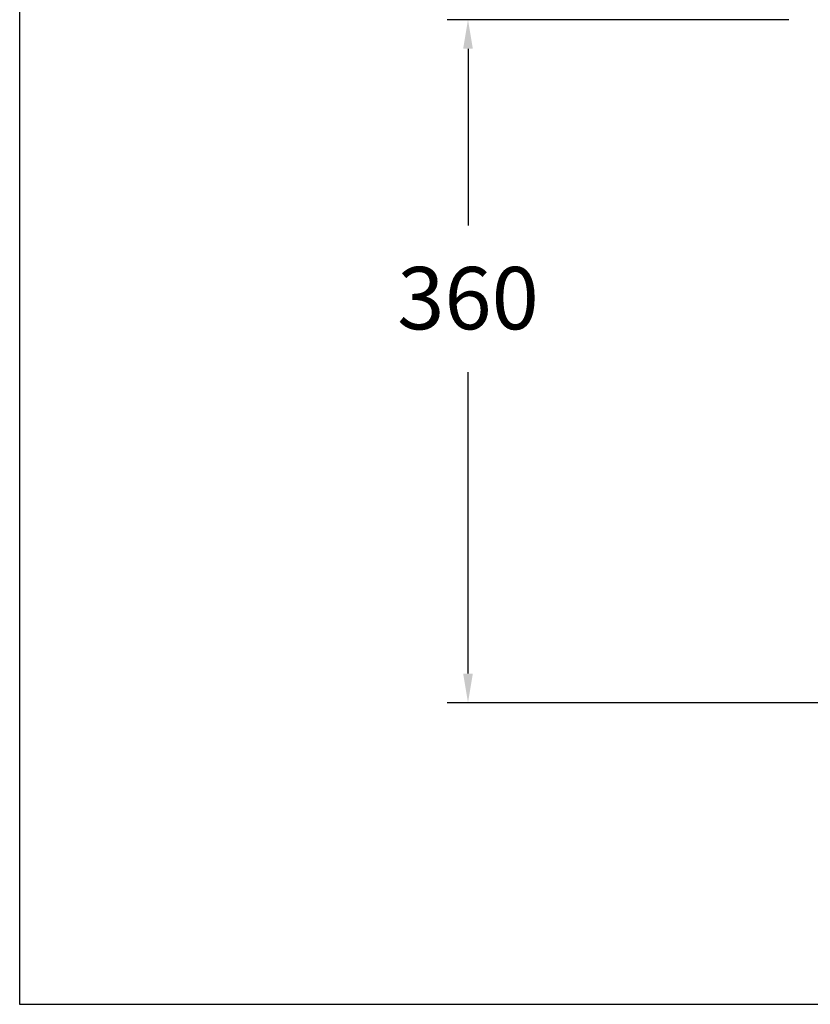
# Model space of a CAD drawing. Units: millimetres. Extents: x 111.9 to 155.7, y 112.4 to 160.6.
# Drawn here: x 111.9 to 131, y 112.4 to 136.1 of the extents above; entities that cross this region are included whole.
import ezdxf

# ---------------------------------------------------------------- set-up
doc = ezdxf.new("R2010")
doc.units = ezdxf.units.MM
doc.header["$PDSIZE"] = -1
doc.layers.add('COTAS', color=253, linetype='Continuous')
doc.styles.add('ARIAL', font='arial.ttf')
doc.dimstyles.new('RS (E1.10)', dxfattribs={"dimtxt": 1.5, "dimasz": 0.7, "dimexe": 0.5, "dimexo": 1, "dimgap": 1, "dimtad": 0, "dimtih": 1, "dimtoh": 1, "dimdec": 0, "dimlfac": 10, "dimtxsty": 'ARIAL', "dimcen": 0, "dimclrd": 256, "dimclre": 256, "dimclrt": 256, "dimadec": 0, "dimazin": 0, "dimtfac": 1, "dimtdec": 0, "dimtofl": 0, "dimtmove": 0, "dimatfit": 3, "dimfxl": 1, "dimlwd": -1, "dimlwe": -1, "dimarcsym": 0})

# ---------------------------------------------------------------- blocks, each defined once
blk = doc.blocks.new('*D30')
at = {"layer": 'COTAS', "transparency": 16777216}
for p, q in [((130.446, 136.099), (122.225, 136.099)), ((122.725, 135.399), (122.725, 131.153)), ((122.725, 120.375), (122.725, 127.621)), ((132.633, 119.675), (122.225, 119.675))]:
    blk.add_line(p, q, dxfattribs=at)
for points in [[(122.608, 135.399), (122.841, 135.399), (122.725, 136.099)], [(122.608, 120.375), (122.841, 120.375), (122.725, 119.675)]]:
    blk.add_solid(points, dxfattribs=at)
at = {"layer": 'Defpoints', "color": 0, "transparency": 16777216}
for p in [(131.446, 136.099), (122.725, 119.675), (133.633, 119.675)]:
    blk.add_point(p, dxfattribs=at)
at = {"layer": 'COTAS', "transparency": 16777216, "insert": (122.725, 130.153), "char_height": 1.5, "attachment_point": 2, "style": 'ARIAL'}
blk.add_mtext('360', dxfattribs=at)

msp = doc.modelspace()

# ---------------------------------------------------------------- linework, layer by layer
at = {"layer": 'COTAS', "color": 3}
msp.add_lwpolyline([(155.651, 157.196), (111.937, 157.196), (111.937, 112.422), (155.651, 112.422)], close=True, dxfattribs=at)

# ---------------------------------------------------------------- dimensions: what is measured, and where the dimension line sits
at = {"layer": 'COTAS'}
dim = msp.add_linear_dim(base=(122.725, 119.675), p1=(131.446, 136.099), p2=(133.633, 119.675), angle=90, text='360', dimstyle='RS (E1.10)', dxfattribs=at)
dim.commit()
dim.dimension.update_dxf_attribs({"geometry": '*D30', "text_midpoint": (122.725, 129.387), "dimtype": 160})

doc.saveas('drawing.dxf')
